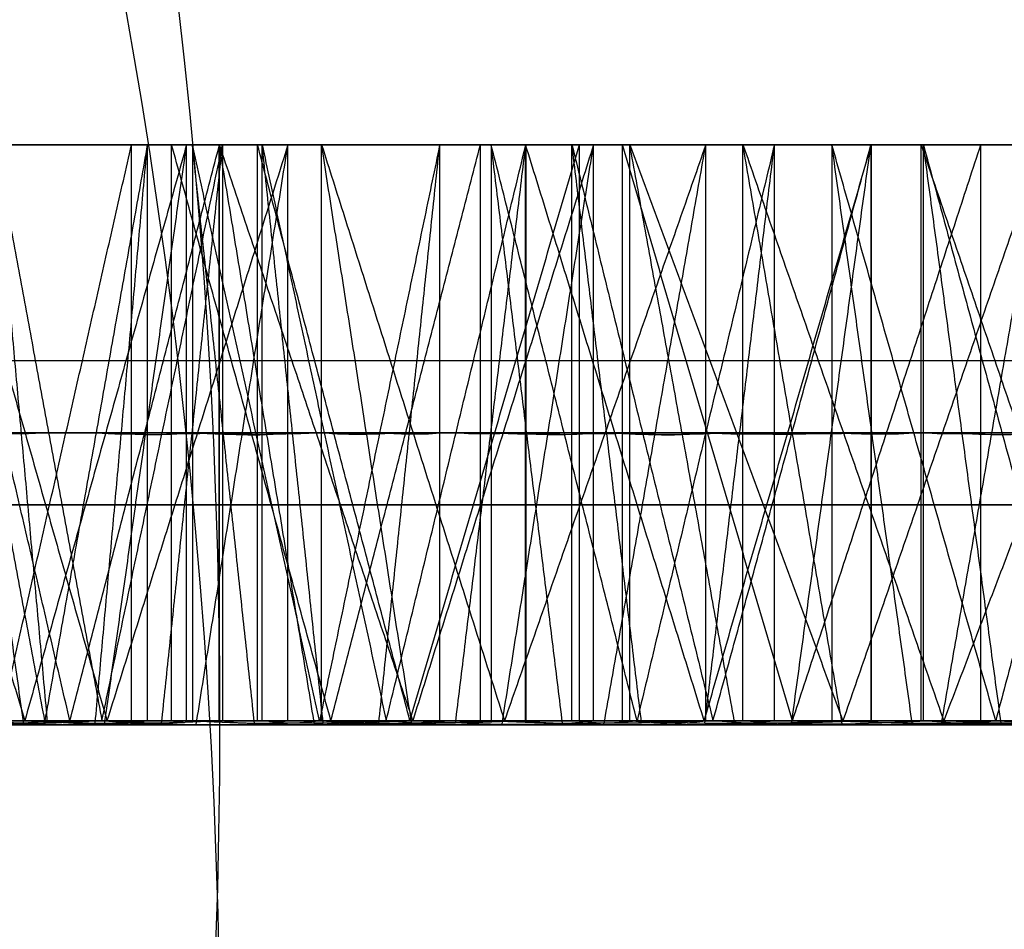
# Model space of a CAD drawing. Units: millimetres. Extents: x 218 to 697, y -1279 to -894.
# Drawn here: x 562 to 564, y -1202 to -1201 of the extents above; entities that cross this region are included whole.
import ezdxf

# ---------------------------------------------------------------- set-up
doc = ezdxf.new("R2010")
doc.units = ezdxf.units.MM
doc.header["$MEASUREMENT"] = 0
doc.layers.add('预设值', color=7, linetype='Continuous', true_color=0x000000)
doc.layers.add('默认值', color=7, linetype='Continuous', true_color=0x000000)

msp = doc.modelspace()

# ---------------------------------------------------------------- linework, layer by layer
at = {"layer": '预设值'}
msp.add_line((556.0901, -1201.8845, 309.3124), (568.6426, -1201.8845, 321.8649), dxfattribs=at)
at = {"layer": '预设值', "extrusion": (-0.707107, 0, -0.707107)}
for centre, radius in [((1201.8845, -169.4982, -625.0661), 8.25), ((1201.8845, -169.4982, -628.0671), 8.25), ((1201.8845, -169.4982, -631.068), 8.25), ((1201.8845, -169.4982, -618.9601), 7.5281), ((1201.8845, -169.4982, -630.2914), 6.661), ((1201.8845, -169.4982, -629.6839), 5)]:
    msp.add_circle(centre, radius, dxfattribs=at)
at = {"layer": '预设值', "extrusion": (-0.707107, 0, 0.707107)}
for centre, radius in [((1202.5095, 645.932, -148.6323), 8.25), ((1202.5095, 645.932, -151.6332), 8.25), ((1202.5095, 645.932, -154.6342), 8.25), ((1202.5095, 645.932, -142.5263), 7.5281), ((1202.5095, 645.932, -153.8575), 6.661), ((1202.5095, 645.932, -153.2501), 5)]:
    msp.add_circle(centre, radius, dxfattribs=at)
at = {"layer": '预设值', "extrusion": (0, -1, 0)}
for centre, radius in [((576.5962, 336.8896, 1201.5095), 16.5), ((576.5962, 336.8896, 1201.5095), 16.5), ((576.5962, 336.8896, 1201.8917), 17), ((576.5962, 336.8896, 1201.8917), 17), ((576.5962, 336.8896, 1201.8917), 16.75), ((576.5962, 336.8896, 1201.8917), 16.75), ((576.5962, 336.8896, 1201.8917), 16.5), ((576.5962, 336.8896, 1201.8917), 16.5)]:
    msp.add_circle(centre, radius, dxfattribs=at)
msp.add_arc((569.9735, 308.4223, 1201.8845), 8.2075, 106.2602, 194.25003, dxfattribs=at)
at = {"layer": '预设值'}
for points, degree in [([(561.608, -1200.8845, 343.789), (561.9791, -1200.8845, 343.6043), (562.3503, -1200.8845, 343.4196), (562.7215, -1200.8845, 343.2349)], 3), ([(562.7215, -1200.8845, 343.2349), (562.3395, -1200.8845, 343.3959), (561.9899, -1200.8845, 343.628), (561.608, -1200.8845, 343.789)], 3), ([(561.6513, -1200.8845, 343.8825), (562.0341, -1200.8845, 343.7173), (562.4169, -1200.8845, 343.5522), (562.7996, -1200.8845, 343.387)], 3), ([(561.6513, -1200.8845, 343.8825), (562.0203, -1200.8845, 343.6937), (562.4306, -1200.8845, 343.5758), (562.7996, -1200.8845, 343.387)], 3), ([(561.743, -1200.8845, 329.704), (562.1126, -1200.8845, 329.8969), (562.4822, -1200.8845, 330.0897), (562.8518, -1200.8845, 330.2825)], 3), ([(561.743, -1200.8845, 329.704), (562.1223, -1200.8845, 329.8713), (562.4725, -1200.8845, 330.1153), (562.8518, -1200.8845, 330.2825)], 3), ([(561.7882, -1200.8845, 329.6114), (562.1656, -1200.8845, 329.7829), (562.5431, -1200.8845, 329.9544), (562.9205, -1200.8845, 330.126)], 3), ([(562.9205, -1200.8845, 330.126), (562.5546, -1200.8845, 329.9311), (562.154, -1200.8845, 329.8062), (561.7882, -1200.8845, 329.6114)], 3), ([(562.1592, -1200.8845, 344.8785), (562.5157, -1200.8845, 344.6669), (562.8722, -1200.8845, 344.4552), (563.2287, -1200.8845, 344.2436)], 3), ([(563.2287, -1200.8845, 344.2436), (562.8597, -1200.8845, 344.4324), (562.5282, -1200.8845, 344.6897), (562.1592, -1200.8845, 344.8785)], 3), ([(562.2094, -1200.8845, 344.9685), (562.3591, -1201.3845, 345.218), (562.5088, -1201.8845, 345.4675)], 2), ([(562.2094, -1200.8845, 344.9685), (562.5789, -1200.8845, 344.7755), (562.9484, -1200.8845, 344.5825), (563.3179, -1200.8845, 344.3895)], 3), ([(562.2094, -1200.8845, 344.9685), (562.5634, -1200.8845, 344.7529), (562.9639, -1200.8845, 344.6051), (563.3179, -1200.8845, 344.3895)], 3), ([(562.3151, -1200.8845, 328.6253), (562.6694, -1200.8845, 328.8449), (563.0237, -1200.8845, 329.0646), (563.378, -1200.8845, 329.2842)], 3), ([(562.3151, -1200.8845, 328.6253), (562.6809, -1200.8845, 328.8201), (563.0122, -1200.8845, 329.0894), (563.378, -1200.8845, 329.2842)], 3), ([(562.587, -1201.8845, 329.4294), (562.4707, -1201.3845, 329.6491), (562.3543, -1200.8845, 329.8687)], 2), ([(562.5436, -1201.8845, 342.8129), (562.4502, -1201.3845, 342.5809), (562.3569, -1200.8845, 342.3489)], 2), ([(562.367, -1200.8845, 328.5363), (562.5092, -1201.3845, 328.309), (562.6514, -1201.8845, 328.0818)], 2), ([(562.367, -1200.8845, 328.5363), (562.7307, -1200.8845, 328.7352), (563.0944, -1200.8845, 328.9342), (563.4581, -1200.8845, 329.1331)], 3), ([(563.4581, -1200.8845, 329.1331), (563.1077, -1200.8845, 328.9118), (562.7174, -1200.8845, 328.7576), (562.367, -1200.8845, 328.5363)], 3), ([(562.507, -1201.8902, 328.308), (562.437, -1201.3874, 328.4221), (562.367, -1200.8845, 328.5363)], 2), ([(562.4578, -1200.8845, 331.1558), (562.5502, -1201.3845, 330.9463), (562.6426, -1201.8845, 330.7367)], 2), ([(562.5485, -1201.8887, 330.9457), (562.5031, -1201.3866, 331.0508), (562.4578, -1200.8845, 331.1558)], 2), ([(562.4666, -1201.8845, 344.1191), (562.5803, -1201.3845, 344.3401), (562.694, -1200.8845, 344.5611)], 2), ([(562.7895, -1200.8845, 345.9243), (562.6492, -1201.3845, 345.6959), (562.5088, -1201.8845, 345.4675)], 2), ([(562.7215, -1200.8845, 343.2349), (562.6325, -1201.3845, 343.0239), (562.5436, -1201.8845, 342.8129)], 2), ([(562.587, -1201.8845, 329.4294), (562.7168, -1201.3845, 329.1921), (562.8466, -1200.8845, 328.9547)], 2), ([(562.631, -1201.8887, 343.0247), (562.6762, -1201.3866, 343.1298), (562.7215, -1200.8845, 343.2349)], 2), ([(562.6426, -1201.8845, 330.7367), (562.7472, -1201.3845, 330.5096), (562.8518, -1200.8845, 330.2825)], 2), ([(562.6473, -1201.8902, 345.6974), (562.7184, -1201.3874, 345.8108), (562.7895, -1200.8845, 345.9243)], 2), ([(562.9653, -1200.8845, 327.5918), (562.8084, -1201.3845, 327.8368), (562.6514, -1201.8845, 328.0818)], 2), ([(562.694, -1201.8845, 344.5611), (562.694, -1201.3845, 344.5611), (562.694, -1200.8845, 344.5611)], 2), ([(562.7215, -1201.8845, 343.2349), (562.7215, -1201.3845, 343.2349), (562.7215, -1200.8845, 343.2349)], 2), ([(562.7461, -1201.8887, 330.5071), (562.799, -1201.3866, 330.3948), (562.8518, -1200.8845, 330.2825)], 2), ([(562.7636, -1201.8845, 344.679), (562.7636, -1201.3845, 344.679), (562.7636, -1200.8845, 344.679)], 2), ([(563.0399, -1201.8845, 345.1442), (562.9018, -1201.3845, 344.9116), (562.7636, -1200.8845, 344.679)], 2), ([(562.7895, -1201.8845, 345.9243), (562.7895, -1201.3845, 345.9243), (562.7895, -1200.8845, 345.9243)], 2), ([(562.7895, -1200.8845, 345.9243), (563.1294, -1200.8845, 345.6869), (563.4693, -1200.8845, 345.4494), (563.8092, -1200.8845, 345.212)], 3), ([(563.8092, -1200.8845, 345.212), (563.4551, -1200.8845, 345.4276), (563.1436, -1200.8845, 345.7087), (562.7895, -1200.8845, 345.9243)], 3), ([(563.0201, -1201.8845, 343.8359), (562.9099, -1201.3845, 343.6114), (562.7996, -1200.8845, 343.387)], 2), ([(562.7996, -1200.8845, 343.387), (562.7996, -1201.3845, 343.387), (562.7996, -1201.8845, 343.387)], 2), ([(562.9072, -1201.8887, 343.6106), (562.8534, -1201.3866, 343.4988), (562.7996, -1200.8845, 343.387)], 2), ([(562.8062, -1201.8912, 327.835), (562.8858, -1201.3879, 327.7134), (562.9653, -1200.8845, 327.5918)], 2), ([(562.8462, -1201.8845, 346.0103), (562.8462, -1201.3845, 346.0103), (562.8462, -1200.8845, 346.0103)], 2), ([(562.8462, -1200.8845, 346.0103), (563.014, -1201.3845, 346.2481), (563.1818, -1201.8845, 346.4858)], 2), ([(562.8462, -1200.8845, 346.0103), (563.2004, -1200.8845, 345.7905), (563.5547, -1200.8845, 345.5707), (563.9089, -1200.8845, 345.3509)], 3), ([(562.8462, -1200.8845, 346.0103), (563.1834, -1200.8845, 345.7691), (563.5718, -1200.8845, 345.5921), (563.9089, -1200.8845, 345.3509)], 3), ([(563.0115, -1201.8912, 346.2494), (562.9289, -1201.3879, 346.1299), (562.8462, -1200.8845, 346.0103)], 2), ([(562.8466, -1201.8845, 328.9547), (562.8466, -1201.3845, 328.9547), (562.8466, -1200.8845, 328.9547)], 2), ([(562.8518, -1200.8845, 330.2825), (562.8518, -1201.3845, 330.2825), (562.8518, -1201.8845, 330.2825)], 2), ([(562.9125, -1201.8845, 328.8347), (562.9125, -1201.3845, 328.8347), (562.9125, -1200.8845, 328.8347)], 2), ([(563.177, -1201.8845, 328.4139), (563.0448, -1201.3845, 328.6243), (562.9125, -1200.8845, 328.8347)], 2), ([(562.9205, -1201.8845, 330.126), (562.9205, -1201.3845, 330.126), (562.9205, -1200.8845, 330.126)], 2), ([(562.9205, -1200.8845, 330.126), (563.0281, -1201.3845, 329.9238), (563.1358, -1201.8845, 329.7217)], 2), ([(563.0265, -1201.8887, 329.9231), (562.9735, -1201.3866, 330.0245), (562.9205, -1200.8845, 330.126)], 2), ([(562.9653, -1201.8845, 327.5918), (562.9653, -1201.3845, 327.5918), (562.9653, -1200.8845, 327.5918)], 2), ([(562.9653, -1200.8845, 327.5918), (563.3024, -1200.8845, 327.837), (563.6396, -1200.8845, 328.0823), (563.9767, -1200.8845, 328.3275)], 3), ([(562.9653, -1200.8845, 327.5918), (563.3158, -1200.8845, 327.8132), (563.6262, -1200.8845, 328.1062), (563.9767, -1200.8845, 328.3275)], 3), ([(563.2287, -1200.8845, 344.2436), (563.1244, -1201.3845, 344.0397), (563.0201, -1201.8845, 343.8359)], 2), ([(563.0237, -1201.8845, 327.5069), (563.0237, -1201.3845, 327.5069), (563.0237, -1200.8845, 327.5069)], 2), ([(563.0237, -1200.8845, 327.5069), (563.1823, -1201.3845, 327.2908), (563.3409, -1201.8845, 327.0747)], 2), ([(563.0237, -1200.8845, 327.5069), (563.3717, -1200.8845, 327.7322), (563.7197, -1200.8845, 327.9575), (564.0677, -1200.8845, 328.1828)], 3), ([(564.0677, -1200.8845, 328.1828), (563.7346, -1200.8845, 327.9361), (563.3568, -1200.8845, 327.7535), (563.0237, -1200.8845, 327.5069)], 3), ([(563.1802, -1201.8902, 327.2896), (563.1019, -1201.3874, 327.3982), (563.0237, -1200.8845, 327.5069)], 2), ([(563.0399, -1201.8845, 345.1442), (563.1696, -1201.3845, 345.3562), (563.2993, -1200.8845, 345.5681)], 2), ([(563.1229, -1201.8887, 344.0407), (563.1758, -1201.3866, 344.1422), (563.2287, -1200.8845, 344.2436)], 2), ([(563.1358, -1201.8845, 329.7217), (563.2569, -1201.3845, 329.5029), (563.378, -1200.8845, 329.2842)], 2), ([(563.177, -1201.8845, 328.4139), (563.324, -1201.3845, 328.1868), (563.471, -1200.8845, 327.9597)], 2), ([(563.4955, -1200.8845, 346.9206), (563.3386, -1201.3845, 346.7032), (563.1818, -1201.8845, 346.4858)], 2), ([(563.2287, -1201.8845, 344.2436), (563.2287, -1201.3845, 344.2436), (563.2287, -1200.8845, 344.2436)], 2), ([(563.2561, -1201.8887, 329.5003), (563.3171, -1201.3866, 329.3922), (563.378, -1200.8845, 329.2842)], 2), ([(563.2993, -1201.8845, 345.5681), (563.2993, -1201.3845, 345.5681), (563.2993, -1200.8845, 345.5681)], 2), ([(563.5709, -1201.8845, 344.8208), (563.4444, -1201.3845, 344.6051), (563.3179, -1200.8845, 344.3895)], 2), ([(563.3179, -1200.8845, 344.3895), (563.3179, -1201.3845, 344.3895), (563.3179, -1201.8845, 344.3895)], 2), ([(563.4417, -1201.8887, 344.6045), (563.3798, -1201.3866, 344.497), (563.3179, -1200.8845, 344.3895)], 2), ([(563.3368, -1201.8902, 346.7048), (563.4162, -1201.3874, 346.8127), (563.4955, -1200.8845, 346.9206)], 2), ([(563.6902, -1200.8845, 326.6092), (563.5156, -1201.3845, 326.842), (563.3409, -1201.8845, 327.0747)], 2), ([(563.3776, -1201.8845, 345.6806), (563.3776, -1201.3845, 345.6806), (563.3776, -1200.8845, 345.6806)], 2), ([(563.6874, -1201.8845, 346.1241), (563.5325, -1201.3845, 345.9023), (563.3776, -1200.8845, 345.6806)], 2), ([(563.378, -1200.8845, 329.2842), (563.378, -1201.3845, 329.2842), (563.378, -1201.8845, 329.2842)], 2), ([(563.4581, -1201.8845, 329.1331), (563.4581, -1201.3845, 329.1331), (563.4581, -1200.8845, 329.1331)], 2), ([(563.4581, -1200.8845, 329.1331), (563.5804, -1201.3845, 328.9395), (563.7027, -1201.8845, 328.7459)], 2), ([(563.5788, -1201.8887, 328.9387), (563.5185, -1201.3866, 329.0359), (563.4581, -1200.8845, 329.1331)], 2), ([(563.471, -1201.8845, 327.9597), (563.471, -1201.3845, 327.9597), (563.471, -1200.8845, 327.9597)], 2), ([(563.4955, -1201.8845, 346.9206), (563.4955, -1201.3845, 346.9206), (563.4955, -1200.8845, 346.9206)], 2), ([(563.4955, -1200.8845, 346.9206), (563.8169, -1200.8845, 346.6587), (564.1382, -1200.8845, 346.3968), (564.4596, -1200.8845, 346.1349)], 3), ([(564.4596, -1200.8845, 346.1349), (564.1225, -1200.8845, 346.376), (563.8326, -1200.8845, 346.6794), (563.4955, -1200.8845, 346.9206)], 3), ([(563.5135, -1201.8912, 326.84), (563.6019, -1201.3879, 326.7246), (563.6902, -1200.8845, 326.6092)], 2), ([(563.5457, -1201.8845, 327.8448), (563.5457, -1201.3845, 327.8448), (563.5457, -1200.8845, 327.8448)], 2), ([(563.8406, -1201.8845, 327.4447), (563.6931, -1201.3845, 327.6448), (563.5457, -1200.8845, 327.8448)], 2), ([(563.5584, -1201.8845, 347.0022), (563.5584, -1201.3845, 347.0022), (563.5584, -1200.8845, 347.0022)], 2), ([(563.5584, -1200.8845, 347.0022), (563.7433, -1201.3845, 347.2269), (563.9282, -1201.8845, 347.4516)], 2), ([(563.5584, -1200.8845, 347.0022), (563.8954, -1200.8845, 346.7568), (564.2324, -1200.8845, 346.5114), (564.5694, -1200.8845, 346.266)], 3), ([(563.5584, -1200.8845, 347.0022), (563.8767, -1200.8845, 346.7367), (564.251, -1200.8845, 346.5314), (564.5694, -1200.8845, 346.266)], 3), ([(563.7409, -1201.8912, 347.2284), (563.6496, -1201.3879, 347.1153), (563.5584, -1200.8845, 347.0022)], 2), ([(563.8092, -1200.8845, 345.212), (563.69, -1201.3845, 345.0164), (563.5709, -1201.8845, 344.8208)], 2), ([(563.6874, -1201.8845, 346.1241), (563.8325, -1201.3845, 346.3259), (563.9775, -1200.8845, 346.5277)], 2), ([(563.6886, -1201.8887, 345.0175), (563.7489, -1201.3866, 345.1148), (563.8092, -1200.8845, 345.212)], 2), ([(563.6902, -1201.8845, 326.6092), (563.6902, -1201.3845, 326.6092), (563.6902, -1200.8845, 326.6092)], 2), ([(563.6902, -1200.8845, 326.6092), (564.0083, -1200.8845, 326.8787), (564.3263, -1200.8845, 327.1482), (564.6444, -1200.8845, 327.4177)], 3), ([(563.6902, -1200.8845, 326.6092), (564.0234, -1200.8845, 326.8559), (564.3113, -1200.8845, 327.1711), (564.6444, -1200.8845, 327.4177)], 3), ([(563.7027, -1201.8845, 328.7459), (563.8397, -1201.3845, 328.5367), (563.9767, -1200.8845, 328.3275)], 2), ([(563.7547, -1201.8845, 326.5288), (563.7547, -1201.3845, 326.5288), (563.7547, -1200.8845, 326.5288)], 2), ([(563.7547, -1200.8845, 326.5288), (563.9289, -1201.3845, 326.3251), (564.103, -1201.8845, 326.1213)], 2), ([(563.7547, -1200.8845, 326.5288), (564.0851, -1200.8845, 326.7793), (564.4155, -1200.8845, 327.0297), (564.7459, -1200.8845, 327.2801)], 3), ([(564.7459, -1200.8845, 327.2801), (564.4319, -1200.8845, 327.0095), (564.0687, -1200.8845, 326.7995), (563.7547, -1200.8845, 326.5288)], 3), ([(563.9269, -1201.8902, 326.3237), (563.8408, -1201.3874, 326.4263), (563.7547, -1200.8845, 326.5288)], 2), ([(563.8092, -1201.8845, 345.212), (563.8092, -1201.3845, 345.212), (563.8092, -1200.8845, 345.212)], 2), ([(563.839, -1201.8887, 328.534), (563.9079, -1201.3866, 328.4308), (563.9767, -1200.8845, 328.3275)], 2), ([(563.8406, -1201.8845, 327.4447), (564.004, -1201.3845, 327.2291), (564.1673, -1200.8845, 327.0135)], 2), ([(564.1931, -1201.8845, 345.7623), (564.051, -1201.3845, 345.5566), (563.9089, -1200.8845, 345.3509)], 2), ([(563.9089, -1200.8845, 345.3509), (563.9089, -1201.3845, 345.3509), (563.9089, -1201.8845, 345.3509)], 2), ([(564.0483, -1201.8887, 345.5562), (563.9786, -1201.3866, 345.4536), (563.9089, -1200.8845, 345.3509)], 2), ([(564.2732, -1200.8845, 347.8619), (564.1007, -1201.3845, 347.6567), (563.9282, -1201.8845, 347.4516)], 2), ([(563.9767, -1200.8845, 328.3275), (563.9767, -1201.3845, 328.3275), (563.9767, -1201.8845, 328.3275)], 2), ([(563.9775, -1201.8845, 346.5277), (563.9775, -1201.3845, 346.5277), (563.9775, -1200.8845, 346.5277)], 2), ([(564.0639, -1201.8845, 346.6341), (564.0639, -1201.3845, 346.6341), (564.0639, -1200.8845, 346.6341)], 2), ([(564.4057, -1201.8845, 347.0534), (564.2348, -1201.3845, 346.8437), (564.0639, -1200.8845, 346.6341)], 2), ([(564.0677, -1201.8845, 328.1828), (564.0677, -1201.3845, 328.1828), (564.0677, -1200.8845, 328.1828)], 2), ([(564.0677, -1200.8845, 328.1828), (564.204, -1201.3845, 327.9987), (564.3403, -1201.8845, 327.8147)], 2), ([(564.2025, -1201.8887, 327.9978), (564.1351, -1201.3866, 328.0903), (564.0677, -1200.8845, 328.1828)], 2), ([(564.099, -1201.8902, 347.6585), (564.1861, -1201.3874, 347.7602), (564.2732, -1200.8845, 347.8619)], 2), ([(564.4858, -1200.8845, 325.683), (564.2944, -1201.3845, 325.9022), (564.103, -1201.8845, 326.1213)], 2), ([(564.1673, -1201.8845, 327.0135), (564.1673, -1201.3845, 327.0135), (564.1673, -1200.8845, 327.0135)], 2), ([(564.4596, -1200.8845, 346.1349), (564.3264, -1201.3845, 345.9486), (564.1931, -1201.8845, 345.7623)], 2), ([(561.3976, -1201.3845, 330.4807), (561.7769, -1201.3845, 330.648), (562.1709, -1201.3845, 330.779), (562.5502, -1201.3845, 330.9463)], 3), ([(561.5028, -1201.3845, 343.5424), (561.8848, -1201.3845, 343.3814), (562.2506, -1201.3845, 343.1849), (562.6325, -1201.3845, 343.0239)], 3), ([(562.7215, -1201.3845, 343.2349), (562.3503, -1201.3845, 343.4196), (561.9791, -1201.3845, 343.6043), (561.608, -1201.3845, 343.789)], 3), ([(562.7472, -1201.3845, 330.5096), (562.3679, -1201.3845, 330.3424), (562.0032, -1201.3845, 330.1368), (561.6239, -1201.3845, 329.9695)], 3), ([(562.7996, -1201.3845, 343.387), (562.4169, -1201.3845, 343.5522), (562.0341, -1201.3845, 343.7173), (561.6513, -1201.3845, 343.8825)], 3), ([(562.8518, -1201.3845, 330.2825), (562.4822, -1201.3845, 330.0897), (562.1126, -1201.3845, 329.8969), (561.743, -1201.3845, 329.704)], 3), ([(562.9099, -1201.3845, 343.6114), (562.5408, -1201.3845, 343.8002), (562.1512, -1201.3845, 343.9536), (561.7822, -1201.3845, 344.1424)], 3), ([(562.9205, -1201.3845, 330.126), (562.5431, -1201.3845, 329.9544), (562.1656, -1201.3845, 329.7829), (561.7882, -1201.3845, 329.6114)], 3), ([(561.9132, -1201.3845, 329.3743), (562.2791, -1201.3845, 329.5691), (562.6623, -1201.3845, 329.729), (563.0281, -1201.3845, 329.9238)], 3), ([(562.0361, -1201.3845, 344.6404), (562.4051, -1201.3845, 344.4516), (562.7554, -1201.3845, 344.2285), (563.1244, -1201.3845, 344.0397)], 3), ([(563.2287, -1201.3845, 344.2436), (562.8722, -1201.3845, 344.4552), (562.5157, -1201.3845, 344.6669), (562.1592, -1201.3845, 344.8785)], 3), ([(563.2569, -1201.3845, 329.5029), (562.8911, -1201.3845, 329.3081), (562.5425, -1201.3845, 329.0761), (562.1766, -1201.3845, 328.8812)], 3), ([(563.3179, -1201.3845, 344.3895), (562.9484, -1201.3845, 344.5825), (562.5789, -1201.3845, 344.7755), (562.2094, -1201.3845, 344.9685)], 3), ([(563.378, -1201.3845, 329.2842), (563.0237, -1201.3845, 329.0646), (562.6694, -1201.3845, 328.8449), (562.3151, -1201.3845, 328.6253)], 3), ([(563.4444, -1201.3845, 344.6051), (563.0904, -1201.3845, 344.8207), (562.7131, -1201.3845, 345.0024), (562.3591, -1201.3845, 345.218)], 3), ([(562.5092, -1201.3845, 328.309), (562.4656, -1201.3863, 328.3773), (562.4077, -1201.3904, 328.4666), (562.367, -1201.3845, 328.5363)], 3), ([(563.4581, -1201.3845, 329.1331), (563.0944, -1201.3845, 328.9342), (562.7307, -1201.3845, 328.7352), (562.367, -1201.3845, 328.5363)], 3), ([(562.5502, -1201.3845, 330.9463), (562.5221, -1201.3858, 331.0095), (562.4836, -1201.3888, 331.0919), (562.4578, -1201.3845, 331.1558)], 3), ([(562.5092, -1201.3845, 328.309), (562.8596, -1201.3845, 328.5304), (563.23, -1201.3845, 328.7182), (563.5804, -1201.3845, 328.9395)], 3), ([(562.6325, -1201.3845, 343.0239), (562.6592, -1201.3858, 343.0877), (562.6927, -1201.3888, 343.1723), (562.7215, -1201.3845, 343.2349)], 3), ([(562.6492, -1201.3845, 345.6959), (562.6909, -1201.3863, 345.7653), (562.7453, -1201.3904, 345.8569), (562.7895, -1201.3845, 345.9243)], 3), ([(562.6492, -1201.3845, 345.6959), (563.0032, -1201.3845, 345.4803), (563.336, -1201.3845, 345.232), (563.69, -1201.3845, 345.0164)], 3), ([(562.8518, -1201.3845, 330.2825), (562.8193, -1201.3858, 330.35), (562.7783, -1201.3887, 330.4387), (562.7472, -1201.3845, 330.5096)], 3), ([(563.8092, -1201.3845, 345.212), (563.4693, -1201.3845, 345.4494), (563.1294, -1201.3845, 345.6869), (562.7895, -1201.3845, 345.9243)], 3), ([(562.7996, -1201.3845, 343.387), (562.8315, -1201.3858, 343.4548), (562.8745, -1201.3887, 343.5425), (562.9099, -1201.3845, 343.6114)], 3), ([(562.8084, -1201.3845, 327.8368), (562.8549, -1201.3866, 327.7622), (562.9159, -1201.3914, 327.664), (562.9653, -1201.3845, 327.5918)], 3), ([(563.8397, -1201.3845, 328.5367), (563.4892, -1201.3845, 328.3153), (563.1588, -1201.3845, 328.0582), (562.8084, -1201.3845, 327.8368)], 3), ([(563.014, -1201.3845, 346.2481), (562.9624, -1201.3866, 346.1768), (562.8945, -1201.3914, 346.0834), (562.8462, -1201.3845, 346.0103)], 3), ([(563.9089, -1201.3845, 345.3509), (563.5547, -1201.3845, 345.5707), (563.2004, -1201.3845, 345.7905), (562.8462, -1201.3845, 346.0103)], 3), ([(563.0281, -1201.3845, 329.9238), (562.9955, -1201.3858, 329.9848), (562.951, -1201.3888, 330.0641), (562.9205, -1201.3845, 330.126)], 3), ([(563.9767, -1201.3845, 328.3275), (563.6396, -1201.3845, 328.0823), (563.3024, -1201.3845, 327.837), (562.9653, -1201.3845, 327.5918)], 3), ([(564.051, -1201.3845, 345.5566), (563.7139, -1201.3845, 345.7978), (563.3511, -1201.3845, 346.0069), (563.014, -1201.3845, 346.2481)], 3), ([(563.1823, -1201.3845, 327.2908), (563.1337, -1201.3863, 327.3556), (563.0694, -1201.3904, 327.4404), (563.0237, -1201.3845, 327.5069)], 3), ([(564.0677, -1201.3845, 328.1828), (563.7197, -1201.3845, 327.9575), (563.3717, -1201.3845, 327.7322), (563.0237, -1201.3845, 327.5069)], 3), ([(563.1244, -1201.3845, 344.0397), (563.1557, -1201.3858, 344.1014), (563.1954, -1201.3888, 344.1833), (563.2287, -1201.3845, 344.2436)], 3), ([(563.1823, -1201.3845, 327.2908), (563.5154, -1201.3845, 327.5374), (563.8709, -1201.3845, 327.7521), (564.204, -1201.3845, 327.9987)], 3), ([(563.378, -1201.3845, 329.2842), (563.3406, -1201.3858, 329.3491), (563.2932, -1201.3887, 329.4345), (563.2569, -1201.3845, 329.5029)], 3), ([(563.3179, -1201.3845, 344.3895), (563.3547, -1201.3858, 344.4547), (563.4041, -1201.3887, 344.5391), (563.4444, -1201.3845, 344.6051)], 3), ([(563.3386, -1201.3845, 346.7032), (563.3854, -1201.3863, 346.7693), (563.4463, -1201.3904, 346.8566), (563.4955, -1201.3845, 346.9206)], 3), ([(563.3386, -1201.3845, 346.7032), (563.6757, -1201.3845, 346.462), (563.9893, -1201.3845, 346.1898), (564.3264, -1201.3845, 345.9486)], 3), ([(563.5804, -1201.3845, 328.9395), (563.5434, -1201.3858, 328.9979), (563.4931, -1201.3888, 329.0737), (563.4581, -1201.3845, 329.1331)], 3), ([(564.4596, -1201.3845, 346.1349), (564.1382, -1201.3845, 346.3968), (563.8169, -1201.3845, 346.6587), (563.4955, -1201.3845, 346.9206)], 3), ([(563.5156, -1201.3845, 326.842), (563.5675, -1201.3866, 326.771), (563.6356, -1201.3914, 326.6776), (563.6902, -1201.3845, 326.6092)], 3), ([(564.4923, -1201.3845, 327.6162), (564.1592, -1201.3845, 327.3695), (563.8487, -1201.3845, 327.0886), (563.5156, -1201.3845, 326.842)], 3), ([(563.7433, -1201.3845, 347.2269), (563.6865, -1201.3866, 347.1596), (563.6119, -1201.3914, 347.0715), (563.5584, -1201.3845, 347.0022)], 3), ([(564.5694, -1201.3845, 346.266), (564.2324, -1201.3845, 346.5114), (563.8954, -1201.3845, 346.7568), (563.5584, -1201.3845, 347.0022)], 3), ([(563.69, -1201.3845, 345.0164), (563.7259, -1201.3858, 345.0756), (563.7714, -1201.3888, 345.1543), (563.8092, -1201.3845, 345.212)], 3), ([(564.6444, -1201.3845, 327.4177), (564.3263, -1201.3845, 327.1482), (564.0083, -1201.3845, 326.8787), (563.6902, -1201.3845, 326.6092)], 3), ([(564.7263, -1201.3845, 346.4606), (564.4079, -1201.3845, 346.7261), (564.0616, -1201.3845, 346.9614), (563.7433, -1201.3845, 347.2269)], 3), ([(563.9289, -1201.3845, 326.3251), (563.8757, -1201.3863, 326.3861), (563.8052, -1201.3904, 326.466), (563.7547, -1201.3845, 326.5288)], 3), ([(564.7459, -1201.3845, 327.2801), (564.4155, -1201.3845, 327.0297), (564.0851, -1201.3845, 326.7793), (563.7547, -1201.3845, 326.5288)], 3), ([(563.9767, -1201.3845, 328.3275), (563.9345, -1201.3858, 328.3895), (563.8809, -1201.3887, 328.4712), (563.8397, -1201.3845, 328.5367)], 3), ([(563.9089, -1201.3845, 345.3509), (563.9504, -1201.3858, 345.4133), (564.0059, -1201.3887, 345.4937), (564.051, -1201.3845, 345.5566)], 3), ([(563.9289, -1201.3845, 326.3251), (564.2428, -1201.3845, 326.5957), (564.5814, -1201.3845, 326.836), (564.8954, -1201.3845, 327.1067)], 3), ([(564.204, -1201.3845, 327.9987), (564.1627, -1201.3858, 328.0542), (564.107, -1201.3888, 328.1261), (564.0677, -1201.3845, 328.1828)], 3), ([(564.1007, -1201.3845, 347.6567), (564.1522, -1201.3863, 347.7192), (564.2194, -1201.3904, 347.8018), (564.2732, -1201.3845, 347.8619)], 3), ([(564.1007, -1201.3845, 347.6567), (564.419, -1201.3845, 347.3913), (564.7115, -1201.3845, 347.0966), (565.0299, -1201.3845, 346.8312)], 3), ([(561.3977, -1201.8845, 343.2958), (561.7797, -1201.8845, 343.1349), (562.1616, -1201.8845, 342.9739), (562.5436, -1201.8845, 342.8129)], 3), ([(561.5048, -1201.8845, 330.235), (561.884, -1201.8845, 330.4022), (562.2633, -1201.8845, 330.5695), (562.6426, -1201.8845, 330.7367)], 3), ([(562.7215, -1201.8845, 343.2349), (562.3503, -1201.8845, 343.4196), (561.9791, -1201.8845, 343.6043), (561.608, -1201.8845, 343.789)], 3), ([(562.7996, -1201.8845, 343.387), (562.4169, -1201.8845, 343.5522), (562.0341, -1201.8845, 343.7173), (561.6513, -1201.8845, 343.8825)], 3), ([(562.8518, -1201.8845, 330.2825), (562.4822, -1201.8845, 330.0897), (562.1126, -1201.8845, 329.8969), (561.743, -1201.8845, 329.704)], 3), ([(562.9205, -1201.8845, 330.126), (562.5431, -1201.8845, 329.9544), (562.1656, -1201.8845, 329.7829), (561.7882, -1201.8845, 329.6114)], 3), ([(561.9131, -1201.8845, 344.4023), (562.2821, -1201.8845, 344.2135), (562.6511, -1201.8845, 344.0247), (563.0201, -1201.8845, 343.8359)], 3), ([(562.0382, -1201.8845, 329.1372), (562.4041, -1201.8845, 329.332), (562.7699, -1201.8845, 329.5268), (563.1358, -1201.8845, 329.7217)], 3), ([(563.2287, -1201.8845, 344.2436), (562.8722, -1201.8845, 344.4552), (562.5157, -1201.8845, 344.6669), (562.1592, -1201.8845, 344.8785)], 3), ([(562.5088, -1201.8845, 345.4675), (562.4165, -1201.8887, 345.3178), (562.2948, -1201.8983, 345.1214), (562.2094, -1201.8845, 344.9685)], 3), ([(563.3179, -1201.8845, 344.3895), (562.9484, -1201.8845, 344.5825), (562.5789, -1201.8845, 344.7755), (562.2094, -1201.8845, 344.9685)], 3), ([(563.378, -1201.8845, 329.2842), (563.0237, -1201.8845, 329.0646), (562.6694, -1201.8845, 328.8449), (562.3151, -1201.8845, 328.6253)], 3), ([(562.3569, -1201.8845, 342.3489), (562.4104, -1201.8871, 342.4889), (562.4832, -1201.893, 342.6702), (562.5436, -1201.8845, 342.8129)], 3), ([(562.6514, -1201.8845, 328.0818), (562.5642, -1201.8881, 328.2183), (562.4484, -1201.8963, 328.397), (562.367, -1201.8845, 328.5363)], 3), ([(563.4581, -1201.8845, 329.1331), (563.0944, -1201.8845, 328.9342), (562.7307, -1201.8845, 328.7352), (562.367, -1201.8845, 328.5363)], 3), ([(562.6426, -1201.8845, 330.7367), (562.5865, -1201.8871, 330.8631), (562.5094, -1201.8931, 331.028), (562.4578, -1201.8845, 331.1558)], 3), ([(562.5088, -1201.8845, 345.4675), (562.5923, -1201.8881, 345.6063), (562.701, -1201.8963, 345.7894), (562.7895, -1201.8845, 345.9243)], 3), ([(562.5088, -1201.8845, 345.4675), (562.8629, -1201.8845, 345.252), (563.2169, -1201.8845, 345.0364), (563.5709, -1201.8845, 344.8208)], 3), ([(562.5436, -1201.8845, 342.8129), (562.597, -1201.8871, 342.9404), (562.6639, -1201.8931, 343.1096), (562.7215, -1201.8845, 343.2349)], 3), ([(562.8518, -1201.8845, 330.2825), (562.7867, -1201.8871, 330.4175), (562.7048, -1201.893, 330.5949), (562.6426, -1201.8845, 330.7367)], 3), ([(562.6514, -1201.8845, 328.0818), (562.7445, -1201.8887, 327.9325), (562.8664, -1201.8983, 327.7363), (562.9653, -1201.8845, 327.5918)], 3), ([(562.6514, -1201.8845, 328.0818), (563.0018, -1201.8845, 328.3032), (563.3523, -1201.8845, 328.5245), (563.7027, -1201.8845, 328.7459)], 3), ([(563.8092, -1201.8845, 345.212), (563.4693, -1201.8845, 345.4494), (563.1294, -1201.8845, 345.6869), (562.7895, -1201.8845, 345.9243)], 3), ([(562.7996, -1201.8845, 343.387), (562.8633, -1201.8871, 343.5226), (562.9493, -1201.893, 343.6981), (563.0201, -1201.8845, 343.8359)], 3), ([(563.1818, -1201.8845, 346.4858), (563.0786, -1201.8887, 346.3433), (562.9427, -1201.8983, 346.1564), (562.8462, -1201.8845, 346.0103)], 3), ([(563.9089, -1201.8845, 345.3509), (563.5547, -1201.8845, 345.5707), (563.2004, -1201.8845, 345.7905), (562.8462, -1201.8845, 346.0103)], 3), ([(563.1358, -1201.8845, 329.7217), (563.0705, -1201.8871, 329.8436), (562.9814, -1201.8931, 330.0023), (562.9205, -1201.8845, 330.126)], 3), ([(563.9767, -1201.8845, 328.3275), (563.6396, -1201.8845, 328.0823), (563.3024, -1201.8845, 327.837), (562.9653, -1201.8845, 327.5918)], 3), ([(563.0201, -1201.8845, 343.8359), (563.0828, -1201.8871, 343.9591), (563.162, -1201.8931, 344.1229), (563.2287, -1201.8845, 344.2436)], 3), ([(563.3409, -1201.8845, 327.0747), (563.2438, -1201.8881, 327.2044), (563.1152, -1201.8963, 327.374), (563.0237, -1201.8845, 327.5069)], 3), ([(564.0677, -1201.8845, 328.1828), (563.7197, -1201.8845, 327.9575), (563.3717, -1201.8845, 327.7322), (563.0237, -1201.8845, 327.5069)], 3), ([(563.378, -1201.8845, 329.2842), (563.3032, -1201.8871, 329.414), (563.2084, -1201.893, 329.5849), (563.1358, -1201.8845, 329.7217)], 3), ([(563.1818, -1201.8845, 346.4858), (563.2753, -1201.8881, 346.6181), (563.3972, -1201.8963, 346.7927), (563.4955, -1201.8845, 346.9206)], 3), ([(563.1818, -1201.8845, 346.4858), (563.5189, -1201.8845, 346.2447), (563.856, -1201.8845, 346.0035), (564.1931, -1201.8845, 345.7623)], 3), ([(563.3179, -1201.8845, 344.3895), (563.3914, -1201.8871, 344.52), (563.4902, -1201.893, 344.6887), (563.5709, -1201.8845, 344.8208)], 3), ([(563.3409, -1201.8845, 327.0747), (563.4448, -1201.8887, 326.9327), (563.5809, -1201.8983, 326.746), (563.6902, -1201.8845, 326.6092)], 3), ([(563.3409, -1201.8845, 327.0747), (563.674, -1201.8845, 327.3214), (564.0071, -1201.8845, 327.568), (564.3403, -1201.8845, 327.8147)], 3), ([(563.7027, -1201.8845, 328.7459), (563.6286, -1201.8871, 328.8626), (563.528, -1201.8931, 329.0143), (563.4581, -1201.8845, 329.1331)], 3), ([(564.4596, -1201.8845, 346.1349), (564.1382, -1201.8845, 346.3968), (563.8169, -1201.8845, 346.6587), (563.4955, -1201.8845, 346.9206)], 3), ([(563.9282, -1201.8845, 347.4516), (563.8147, -1201.8887, 347.3171), (563.6654, -1201.8983, 347.1407), (563.5584, -1201.8845, 347.0022)], 3), ([(564.5694, -1201.8845, 346.266), (564.2324, -1201.8845, 346.5114), (563.8954, -1201.8845, 346.7568), (563.5584, -1201.8845, 347.0022)], 3), ([(563.5709, -1201.8845, 344.8208), (563.6426, -1201.8871, 344.9391), (563.7337, -1201.8931, 345.0966), (563.8092, -1201.8845, 345.212)], 3), ([(564.6444, -1201.8845, 327.4177), (564.3263, -1201.8845, 327.1482), (564.0083, -1201.8845, 326.8787), (563.6902, -1201.8845, 326.6092)], 3), ([(563.9767, -1201.8845, 328.3275), (563.8924, -1201.8871, 328.4514), (563.7852, -1201.893, 328.6148), (563.7027, -1201.8845, 328.7459)], 3), ([(564.103, -1201.8845, 326.1213), (563.9966, -1201.8881, 326.2435), (563.8558, -1201.8963, 326.4031), (563.7547, -1201.8845, 326.5288)], 3), ([(564.7459, -1201.8845, 327.2801), (564.4155, -1201.8845, 327.0297), (564.0851, -1201.8845, 326.7793), (563.7547, -1201.8845, 326.5288)], 3), ([(563.9089, -1201.8845, 345.3509), (563.9919, -1201.8871, 345.4756), (564.1029, -1201.893, 345.6365), (564.1931, -1201.8845, 345.7623)], 3), ([(563.9282, -1201.8845, 347.4516), (564.0312, -1201.8881, 347.5765), (564.1657, -1201.8963, 347.7416), (564.2732, -1201.8845, 347.8619)], 3), ([(563.9282, -1201.8845, 347.4516), (564.2465, -1201.8845, 347.1861), (564.5649, -1201.8845, 346.9207), (564.8832, -1201.8845, 346.6553)], 3), ([(564.3403, -1201.8845, 327.8147), (564.2577, -1201.8871, 327.9256), (564.1462, -1201.8931, 328.0694), (564.0677, -1201.8845, 328.1828)], 3), ([(564.103, -1201.8845, 326.1213), (564.2171, -1201.8887, 325.9874), (564.3666, -1201.8983, 325.8113), (564.4858, -1201.8845, 325.683)], 3), ([(564.103, -1201.8845, 326.1213), (564.417, -1201.8845, 326.3919), (564.731, -1201.8845, 326.6626), (565.0449, -1201.8845, 326.9332)], 3), ([(564.1931, -1201.8845, 345.7623), (564.2733, -1201.8871, 345.875), (564.3759, -1201.8931, 346.0253), (564.4596, -1201.8845, 346.1349)], 3)]:
    msp.add_open_spline(points, degree=degree, dxfattribs=at)
at = {"layer": '默认值'}
for points in [[(644.7266, -1201.2595, 62.5271), (597.0969, -1201.2595, 62.5271), (549.4672, -1201.2595, 62.5271), (501.8374, -1201.2595, 62.5271)], [(644.7266, -1201.2595, 67.5271), (597.0969, -1201.2595, 67.5271), (549.4672, -1201.2595, 67.5271), (501.8374, -1201.2595, 67.5271)]]:
    msp.add_open_spline(points, degree=3, dxfattribs=at)

doc.saveas('drawing.dxf')
